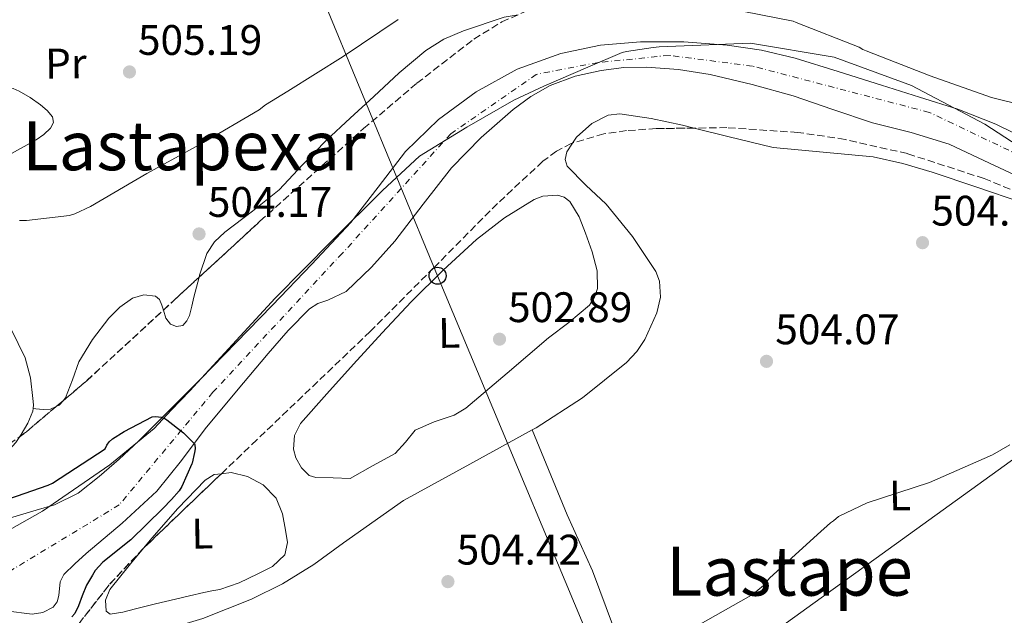
# Model space of a CAD drawing. Units: metres. Extents: x 617326 to 620781, y 4750249 to 4752627.
# Drawn here: x 620195 to 620426, y 4751818 to 4751957 of the extents above; entities that cross this region are included whole.
import ezdxf
from ezdxf.enums import TextEntityAlignment as Align

# ---------------------------------------------------------------- set-up
doc = ezdxf.new("R2010")
doc.units = ezdxf.units.M
doc.header["$MEASUREMENT"] = 0
for name, pattern in [('DGN Style 3', [2.435890702152634, 1.739921930109024, -0.6959687720436097]), ('DGN Style 4', [2.7856150101045474, 1.391937544087219, -0.6959687720436097, 0.001739921930109024, -0.6959687720436097]), ('DGN Style 7', [3.4798438602180486, 1.565929737098122, -0.6959687720436097, 0.5219765790327072, -0.6959687720436097])]:
    doc.linetypes.add(name, pattern=pattern)
for name, color, linetype, lineweight in [('Cauce permanente', 151, 'Continuous', 13), ('Cauce permanente (área)', 142, 'Continuous', 13), ('Cota de punto acotado terreno', 7, 'Continuous', 0), ('Curva de nivel directora', 30, 'Continuous', 30), ('Curva de nivel intermedia', 30, 'Continuous', 0), ('Depósito de combustibles a nivel', 7, 'Continuous', 0), ('Eje cauce permanente (área)', 70, 'DGN Style 4', 0), ('Etiqueta de uso rústico', 92, 'Continuous', 0), ('Gasoducto', 7, 'Continuous', 13), ('Límite de Concejo', 7, 'Continuous', 0), ('Línea de cambio de uso (parcela vista)', 92, 'Continuous', 0), ('Línea eléctrica', 6, 'DGN Style 7', 0), ('Línea telefónica', 7, 'Continuous', 0), ('Poste telefónico', 7, 'Continuous', 0), ('Punto acotado terreno (símbolo)', 7, 'Continuous', 0), ('Texto de rotulación de espacio menor sin especificar', 7, 'Continuous', 0), ('Texto de Área (paraje) menor', 7, 'Continuous', 0), ('Zona arbolada', 92, 'DGN Style 3', 0)]:
    doc.layers.add(name, color=color, linetype=linetype, lineweight=lineweight)
doc.styles.add('Style-Arial', font='arial.ttf')

# ---------------------------------------------------------------- blocks, each defined once
blk = doc.blocks.new('5PATER')
at = {"layer": 'Punto acotado terreno (símbolo)', "linetype": 'Continuous', "lineweight": 0}
h = blk.add_hatch(color=51, dxfattribs=at)
edge = h.paths.add_edge_path()
edge.add_ellipse((0, 0), major_axis=(-0.1095731443231308, -0.1110710700762829), ratio=0.9994222409660317, start_angle=0, end_angle=360)
blk = doc.blocks.new('5PTT')
at = {"layer": 'Depósito de combustibles a nivel', "color": 7, "linetype": 'Continuous', "lineweight": 30}
blk.add_circle((2.382683753967285e-05, 4.306399822235108e-05), 0.1995000005932858, dxfattribs=at)

msp = doc.modelspace()

# ---------------------------------------------------------------- linework, layer by layer
at = {"layer": 'Cauce permanente', "color": 151, "linetype": 'Continuous', "lineweight": 13}
for points in [[(620184.4100000003, 4751837.939999999, 498.820000000007), (620198.79, 4751842.199999999, 498.8699999999953), (620203.1100000005, 4751843.439999999, 498.9199999999983), (620208.6200000001, 4751846.24, 499.1900000000023), (620213.54, 4751850.09, 499.6199999999953), (620218.2300000006, 4751854.17, 500.1100000000006), (620222.7599999999, 4751858.41, 500.5800000000018), (620230.0499999998, 4751865.65, 501.1199999999953), (620237.29, 4751872.939999999, 501.3500000000058), (620245.7100000001, 4751881.57, 501.3800000000047), (620254.1200000001, 4751890.220000001, 501.3500000000058), (620263.3899999997, 4751899.939999999, 501.2799999999989), (620272.5499999998, 4751909.74, 501.2200000000012), (620279, 4751917.99, 501.1900000000023), (620285.3499999996, 4751926.380000001, 501.1600000000035), (620293.1299999999, 4751933.930000001, 501.1300000000047), (620301.9900000002, 4751940.4, 501.1000000000058), (620311.5800000001, 4751945.680000001, 500.9400000000023), (620321.8300000001, 4751949.359999999, 500.7799999999989), (620331.1399999997, 4751951.33, 500.7799999999989), (620340.5199999996, 4751952.17, 500.7799999999989), (620350.6699999999, 4751952.16, 500.7100000000065), (620360.8099999996, 4751951.34, 500.6499999999942), (620368.8600000005, 4751950.17, 500.6000000000058), (620376.7400000002, 4751948.33, 500.5800000000018), (620386.8600000005, 4751945.17, 500.9600000000065), (620396.9699999997, 4751942, 501.4199999999983), (620405.9299999997, 4751939.180000001, 501.5800000000018), (620414.8899999997, 4751936.359999999, 501.7400000000052), (620423.79, 4751932.84, 501.8999999999942), (620432.4199999999, 4751928.619999999, 502.0599999999977)], [(620431.8499999996, 4751919.210000001, 502.1199999999953), (620422.3499999996, 4751923.66, 502.3099999999977), (620412.8399999999, 4751928.109999999, 502.4400000000023), (620403.9800000006, 4751930.880000001, 502.3300000000018), (620394.9199999999, 4751933.100000001, 502.179999999993), (620385.6200000001, 4751936.279999999, 501.9900000000052), (620376.2999999998, 4751939.439999999, 501.8600000000006), (620366.6500000004, 4751942.15, 501.8600000000006), (620356.8399999999, 4751944.430000001, 501.8600000000006), (620349.3899999997, 4751945.65, 501.8600000000006), (620341.9299999997, 4751946.220000001, 501.8600000000006), (620336.6200000001, 4751946.08, 501.6999999999971), (620331.2999999998, 4751945.390000001, 501.5399999999936), (620325.1900000004, 4751944.060000001, 501.5399999999936), (620319.2699999996, 4751941.869999999, 501.5399999999936), (620314.7599999999, 4751939.33, 501.5399999999936), (620310.6299999999, 4751936.24, 501.5399999999936), (620303.0999999996, 4751929.66, 501.5299999999989), (620296.1699999999, 4751922.539999999, 501.4799999999959), (620289.4900000002, 4751914.01, 501.3500000000058), (620282.9199999999, 4751905.390000001, 501.2200000000012), (620277.4199999999, 4751899.25, 501.179999999993), (620271.4600000001, 4751893.550000001, 501.1600000000035), (620267.1399999997, 4751891.539999999, 501.1600000000035), (620264.8499999996, 4751890.730000001, 501.1600000000035), (620262.8899999997, 4751889.449999999, 501.1600000000035), (620257.8899999997, 4751884.359999999, 501.1600000000035), (620253.1600000003, 4751879.02, 501.1600000000035), (620245.7699999996, 4751870.180000001, 501.1600000000035), (620238.4400000004, 4751861.289999999, 501.1600000000035), (620232.8499999996, 4751853.91, 501.1600000000035), (620227.0499999998, 4751846.699999999, 501.1600000000035), (620218.9299999997, 4751839.189999999, 501.1199999999953), (620210.4699999997, 4751832.050000001, 501.0299999999989), (620207.8499999996, 4751829.609999999, 500.9900000000052), (620205.29, 4751827.119999999, 500.9700000000012), (620204.4100000003, 4751825.390000001, 500.9700000000012), (620204.0700000003, 4751822.199999999, 500.9700000000012), (620203.6799999997, 4751820.689999999, 500.9700000000012), (620202.7300000006, 4751819.439999999, 500.9700000000012), (620200.3700000001, 4751818.220000001, 500.9700000000012), (620197.8600000005, 4751817.779999999, 500.9700000000012), (620191.6799999997, 4751818.619999999, 500.9700000000012)]]:
    msp.add_polyline3d(points, dxfattribs=at)
at = {"layer": 'Cauce permanente (área)', "color": 142, "linetype": 'Continuous', "lineweight": 13}
for points in [[(620184.4100000003, 4751837.939999999, 498.820000000007), (620198.79, 4751842.199999999, 498.8699999999953), (620203.1100000005, 4751843.439999999, 498.9199999999983), (620208.6200000001, 4751846.24, 499.1900000000023), (620213.54, 4751850.09, 499.6199999999953), (620218.2300000006, 4751854.17, 500.1100000000006), (620222.7599999999, 4751858.41, 500.5800000000018), (620230.0499999998, 4751865.65, 501.1199999999953), (620237.29, 4751872.939999999, 501.3500000000058), (620245.7100000001, 4751881.57, 501.3800000000047), (620254.1200000001, 4751890.220000001, 501.3500000000058), (620263.3899999997, 4751899.939999999, 501.2799999999989), (620272.5499999998, 4751909.74, 501.2200000000012), (620279, 4751917.99, 501.1900000000023), (620285.3499999996, 4751926.380000001, 501.1600000000035), (620293.1299999999, 4751933.930000001, 501.1300000000047), (620301.9900000002, 4751940.4, 501.1000000000058), (620311.5800000001, 4751945.680000001, 500.9400000000023), (620321.8300000001, 4751949.359999999, 500.7799999999989), (620331.1399999997, 4751951.33, 500.7799999999989), (620340.5199999996, 4751952.17, 500.7799999999989), (620350.6699999999, 4751952.16, 500.7100000000065)], [(620350.6699999999, 4751952.16, 500.7100000000065), (620360.8099999996, 4751951.34, 500.6499999999942), (620368.8600000005, 4751950.17, 500.6000000000058), (620376.7400000002, 4751948.33, 500.5800000000018), (620386.8600000005, 4751945.17, 500.9600000000065), (620396.9699999997, 4751942, 501.4199999999983), (620405.9299999997, 4751939.180000001, 501.5800000000018), (620414.8899999997, 4751936.359999999, 501.7400000000052), (620423.79, 4751932.84, 501.8999999999942), (620432.4199999999, 4751928.619999999, 502.0599999999977)], [(620431.8499999996, 4751919.210000001, 502.1199999999953), (620422.3499999996, 4751923.66, 502.3099999999977), (620412.8399999999, 4751928.109999999, 502.4400000000023), (620403.9800000006, 4751930.880000001, 502.3300000000018), (620394.9199999999, 4751933.100000001, 502.179999999993), (620385.6200000001, 4751936.279999999, 501.9900000000052), (620376.2999999998, 4751939.439999999, 501.8600000000006), (620366.6500000004, 4751942.15, 501.8600000000006), (620356.8399999999, 4751944.430000001, 501.8600000000006), (620349.3899999997, 4751945.65, 501.8600000000006), (620341.9299999997, 4751946.220000001, 501.8600000000006), (620336.6200000001, 4751946.08, 501.6999999999971), (620331.2999999998, 4751945.390000001, 501.5399999999936), (620325.1900000004, 4751944.060000001, 501.5399999999936), (620319.2699999996, 4751941.869999999, 501.5399999999936), (620314.7599999999, 4751939.33, 501.5399999999936), (620310.6299999999, 4751936.24, 501.5399999999936), (620303.0999999996, 4751929.66, 501.5299999999989), (620296.1699999999, 4751922.539999999, 501.4799999999959), (620289.4900000002, 4751914.01, 501.3500000000058), (620282.9199999999, 4751905.390000001, 501.2200000000012), (620277.4199999999, 4751899.25, 501.179999999993), (620271.4600000001, 4751893.550000001, 501.1600000000035), (620267.1399999997, 4751891.539999999, 501.1600000000035), (620264.8499999996, 4751890.730000001, 501.1600000000035), (620262.8899999997, 4751889.449999999, 501.1600000000035), (620257.8899999997, 4751884.359999999, 501.1600000000035), (620253.1600000003, 4751879.02, 501.1600000000035), (620245.7699999996, 4751870.180000001, 501.1600000000035), (620238.4400000004, 4751861.289999999, 501.1600000000035), (620232.8499999996, 4751853.91, 501.1600000000035), (620227.0499999998, 4751846.699999999, 501.1600000000035), (620218.9299999997, 4751839.189999999, 501.1199999999953), (620210.4699999997, 4751832.050000001, 501.0299999999989), (620207.8499999996, 4751829.609999999, 500.9900000000052), (620205.29, 4751827.119999999, 500.9700000000012), (620204.4100000003, 4751825.390000001, 500.9700000000012), (620204.0700000003, 4751822.199999999, 500.9700000000012), (620203.6799999997, 4751820.689999999, 500.9700000000012), (620202.7300000006, 4751819.439999999, 500.9700000000012), (620200.3700000001, 4751818.220000001, 500.9700000000012), (620197.8600000005, 4751817.779999999, 500.9700000000012), (620191.6799999997, 4751818.619999999, 500.9700000000012)]]:
    msp.add_polyline3d(points, dxfattribs=at)
at = {"layer": 'Curva de nivel directora', "color": 30, "linetype": 'Continuous', "lineweight": 30, "elevation": 500.0000000000003, "flags": 128}
msp.add_lwpolyline([(620186.6799999987, 4751842.95), (620201.5699999993, 4751848.060000002), (620202.6100000008, 4751848.580000001), (620214.9600000002, 4751856.630000002), (620215.3200000002, 4751857.470000003), (620215.87, 4751858.230000002), (620216.6900000003, 4751858.930000001), (620219.3700000002, 4751860.660000003), (620225.9399999996, 4751864.119999999), (620226.8600000005, 4751864.180000001), (620228.1199999988, 4751864.080000003), (620228.919999999, 4751863.699999999), (620229.3799999994, 4751863.410000001), (620233.3400000001, 4751860.34), (620235.8899999983, 4751857.78), (620235.9599999997, 4751857.630000001), (620236.0200000001, 4751856.640000001), (620235.9299999987, 4751855.76), (620235.3399999985, 4751853.25), (620235.2899999992, 4751853.070000002), (620232.9099999988, 4751847.760000001), (620232.2699999996, 4751846.779999999), (620230.5300000005, 4751844.74), (620228.4699999997, 4751842.61), (620220.9500000007, 4751835.29), (620214.4299999983, 4751829.980000001), (620212.62, 4751828.03), (620211.9499999996, 4751826.990000002), (620210.5700000003, 4751824.619999999), (620209.5299999987, 4751822.150000002), (620208.7300000008, 4751819.76), (620207.8099999999, 4751817.940000001), (620207.1699999984, 4751817.189999999)], dxfattribs=at)
at = {"layer": 'Curva de nivel intermedia', "color": 30, "linetype": 'Continuous', "lineweight": 0, "elevation": 505.0000000000001, "flags": 128}
for points in [[(620360.7300000021, 4751960.029999999), (620376.28, 4751956.970000002), (620377.030000001, 4751956.679999999), (620391.7400000007, 4751950.919999998), (620392.6500000004, 4751950.3), (620393.4400000017, 4751950.050000001), (620408.3800000016, 4751944.139999999), (620422.8299999998, 4751939.05), (620437.6900000017, 4751935.399999999)], [(620194.8500000003, 4751910.199999998), (620196.5400000003, 4751910.180000001), (620206.6100000018, 4751911.409999999), (620207.8099999999, 4751911.800000001), (620211.5000000002, 4751913.52), (620224.7400000015, 4751921.210000001), (620238.0099999994, 4751928.49), (620251.100000001, 4751936.189999999), (620252.5800000007, 4751937.369999999), (620257.820000002, 4751940.529999999), (620270.7400000015, 4751948.690000001), (620283.6299999994, 4751957.369999999)], [(620427.0900000001, 4751857.550000001), (620423.030000001, 4751855.239999999), (620408.2800000011, 4751848.750000001), (620393.6500000019, 4751843.949999999), (620386.9300000007, 4751840.749999999), (620385.7500000005, 4751839.720000001), (620385.0799999998, 4751839.269999999), (620381.9700000007, 4751836.52), (620370.7700000004, 4751826.279999998), (620369.2999999995, 4751824.519999999), (620366.6799999999, 4751822.38), (620365.7800000013, 4751821.869999998), (620352.690000002, 4751814.470000001)]]:
    msp.add_lwpolyline(points, dxfattribs=at)
at = {"layer": 'Eje cauce permanente (área)', "color": 70, "linetype": 'DGN Style 4', "lineweight": 0}
msp.add_polyline3d([(620591.3099999996, 4751864.07, 503.2400000000052), (620564.3099999996, 4751866.300000001, 502.4400000000023), (620547.7699999996, 4751872.449999999, 502.3099999999977), (620465.9299999997, 4751908.100000001, 502.2400000000052), (620408.2000000002, 4751935.58, 501.8699999999953), (620366.7199999997, 4751946.439999999, 501.2200000000012), (620347.2300000006, 4751948.949999999, 501.320000000007), (620330.5300000003, 4751947.27, 501.2799999999989), (620316.0599999996, 4751944.49, 501.179999999993), (620296.0099999999, 4751930.560000001, 501.2899999999936), (620270.5800000001, 4751902.5, 501.2299999999959), (620240.2400000002, 4751869.91, 501.2599999999948), (620218.25, 4751843.449999999, 500.6600000000035), (620190.6900000004, 4751826.74, 500.1699999999983)], dxfattribs=at)
at = {"layer": 'Gasoducto', "color": 7, "linetype": 'Continuous', "lineweight": 13}
msp.add_polyline3d([(620732.6900000012, 4752321.189999999, 510.7299999999959), (620523.6657508742, 4751985.694534537, 506.7544000000053), (620513.3586745699, 4751969.151107749, 506.5583999999944), (620452.9800000007, 4751872.239999999, 505.4100000000035), (620337.9703515358, 4751789.274794031, 511.2027999999991), (620262.579999999, 4751734.890000001, 515), (620107.9744381297, 4751552.685913081, 520.9802000000054), (620004.0500000013, 4751430.21, 525), (619968.4310253595, 4751387.527729752, 525.0662000000011), (619815.6499999979, 4751204.45, 525.3500000000058), (619594.9799999996, 4751058.609999999, 515), (619351.4710411759, 4750893.556274323, 511.334600000002), (619281.8732073187, 4750846.381904095, 510.2869999999967), (619184.4100000004, 4750780.32, 508.820000000007), (618978.2899999988, 4750612.17, 510.4400000000023), (618957.1179677005, 4750590.276989756, 510.1598999999987), (618914.5956246537, 4750546.306619851, 509.5972000000039), (618824.1200000015, 4750452.75, 508.3999999999942), (618791.5537616183, 4750436.181960967, 507.5660999999964), (618725.7339179064, 4750402.696185707, 505.8806999999942), (618496.0799999975, 4750285.86, 500), (618476.9899999991, 4750273.529999998, 499.5599999999977)], dxfattribs=at)
at = {"layer": 'Límite de Concejo', "color": 7, "linetype": 'Continuous', "lineweight": 0}
msp.add_polyline3d([(620182.9299999997, 4751832.210000001, 499.39), (620200.2699999996, 4751841.960000001, 498.98), (620216.0599999987, 4751852.82, 499.91), (620226.4400000013, 4751861.41, 500.25), (620230.4200000018, 4751865.680000001, 501.1300000000001), (620234.7699999996, 4751870.220000001, 501.27), (620254.8000000007, 4751891.960000001, 501.46), (620268.129999999, 4751905.439999999, 501.3200000000001), (620279.9600000009, 4751917.24, 501.21), (620288.6999999993, 4751925.290000001, 501.26), (620299.7399999984, 4751932.119999999, 501.35), (620310.7899999992, 4751938.439999999, 501.4), (620317.8399999999, 4751941.75, 501.49), (620328.1700000018, 4751946.15, 501.36), (620336.2300000006, 4751949.609999999, 501.1300000000001), (620337.2399999984, 4751949.890000001, 501.1), (620343.4499999993, 4751950.77, 501.02), (620344.8399999999, 4751950.930000001, 500.98), (620366.2899999992, 4751951.850000001, 501.27), (620385.9100000003, 4751948.550000001, 502.54), (620404.0700000003, 4751941.91, 502.81), (620421.2699999996, 4751932.84, 501.93), (620439.7899999992, 4751920.75, 502.21)], dxfattribs=at)
at = {"layer": 'Línea de cambio de uso (parcela vista)', "color": 92, "linetype": 'Continuous', "lineweight": 0, "extrusion": (-0.1411450186297995, 0.0249079141892894, 0.9896755425525744), "elevation": 31320.02400333538, "flags": 128}
msp.add_lwpolyline([(-4787340.978925795, -212750.3553440629), (-4787340.978925796, -212750.3588326152)], dxfattribs=at)
at = {"layer": 'Línea de cambio de uso (parcela vista)', "color": 92, "linetype": 'Continuous', "lineweight": 0, "extrusion": (-0.03283501820903006, -0.005519252483072967, 0.9994455460060048), "elevation": -46087.19634119421, "flags": 128}
msp.add_lwpolyline([(-4583318.922302146, 1398558.816361517), (-4583318.035534322, 1398557.699098581), (-4583317.847879519, 1398557.005314339)], dxfattribs=at)
at = {"layer": 'Línea de cambio de uso (parcela vista)', "color": 92, "linetype": 'Continuous', "lineweight": 0}
for points in [[(620311.7873000001, 4751958.473200001, 505.9100000000035), (620308.5199999996, 4751957.960000001, 505.9100000000035), (620299.0199999996, 4751954.689999999, 505.8399999999965), (620294.4000000004, 4751952.74, 505.8099999999977), (620290.1500000004, 4751950.09, 505.7799999999989), (620283.9100000003, 4751944.82, 505.8899999999995), (620277.9299999997, 4751939.33, 505.9100000000035), (620272.3700000001, 4751934.199999999, 505.7200000000012), (620266.8600000005, 4751929.029999999, 505.5299999999989), (620261.2599999999, 4751923.230000001, 505.3399999999965), (620255.7199999997, 4751917.380000001, 505.1399999999995), (620249.4800000006, 4751912.359999999, 504.8999999999942), (620243.0499999998, 4751907.460000001, 504.6300000000047), (620240.5800000001, 4751905.199999999, 504.5099999999948), (620238.7599999999, 4751902.470000001, 504.4400000000023), (620237.0999999996, 4751897.350000001, 504.4400000000023), (620236.9786, 4751896.884199999, 504.4400000000023)], [(620179.1823000005, 4751911.045800001, 505.9106000000029), (620180.7800000003, 4751915.039999999, 506.3000000000029), (620182.3799999999, 4751919.050000001, 506.679999999993), (620184.4400000004, 4751921.180000001, 506.679999999993), (620187.2400000002, 4751922.699999999, 506.5500000000029), (620193, 4751925.930000001, 506.6300000000047), (620198.7599999999, 4751929.16, 506.679999999993), (620200.54, 4751930.41, 506.6499999999942), (620202.1500000004, 4751931.91, 506.6199999999953), (620202.7999999998, 4751933.210000001, 506.6300000000047), (620202.5999999996, 4751934.529999999, 506.679999999993), (620201.3300000001, 4751936.029999999, 506.8099999999977), (620199.7800000003, 4751937.350000001, 507), (620197.3600000005, 4751939.09, 507.3699999999953), (620194.79, 4751940.550000001, 507.7700000000041), (620193.3499999996, 4751941.15, 508.1000000000058), (620191.8499999996, 4751941.449999999, 508.2200000000012), (620190.0099999999, 4751941.539999999, 507.9600000000065), (620188.1742000004, 4751941.639799999, 507.7005999999965)], [(620353.0679000001, 4751931.892700001, 503.6242999999959), (620350.3300000001, 4751932.59, 503.5599999999977), (620342.9800000006, 4751934.140000001, 503.75), (620335.6100000005, 4751935.210000001, 503.9499999999971), (620332.8899999997, 4751934.960000001, 503.9100000000035), (620329.0899999999, 4751932.970000001, 503.820000000007), (620325.4900000002, 4751929.77, 503.75), (620324.5639000004, 4751928.376800001, 503.7540000000009)], [(620440.5712000001, 4751911.750399999, 504.7100000000065), (620435.29, 4751913.100000001, 504.7100000000065), (620429.8799999999, 4751914.41, 504.7100000000065), (620419.4000000004, 4751918.039999999, 504.6699999999983), (620408.8899999997, 4751921.58, 504.5899999999965), (620402.0199999996, 4751923.550000001, 504.3399999999965), (620395.0599999996, 4751925.16, 504.070000000007), (620383.3499999996, 4751926.25, 504.0599999999977), (620371.6399999997, 4751927.34, 504.070000000007), (620360.9699999997, 4751929.880000001, 503.8099999999977), (620353.0679000001, 4751931.892700001, 503.6242999999959)], [(620324.5639000004, 4751928.376800001, 503.7540000000009), (620323.1900000004, 4751926.310000001, 503.7599999999948), (620322.8399999999, 4751924.52, 503.7599999999948), (620323.3200000003, 4751922.99, 503.75), (620327.7100000001, 4751918.529999999, 503.6399999999995), (620332.4100000003, 4751914.029999999, 503.5), (620338.6200000001, 4751906.430000001, 503.4799999999959), (620344.1200000001, 4751898.220000001, 503.6900000000023), (620344.9699999997, 4751895.930000001, 503.8600000000006), (620345.1500000004, 4751892.189999999, 504.2799999999989), (620344.3099999996, 4751888.550000001, 504.5899999999965), (620341.5099999999, 4751882.289999999, 504.7200000000012), (620339.5999999996, 4751879.42, 504.7100000000065), (620337.2000000002, 4751876.84, 504.6499999999942), (620326.9000000004, 4751868.560000001, 504.2299999999959), (620316.0199999996, 4751861.550000001, 503.820000000007), (620315.0898000002, 4751861.0404, 503.7930999999954)], [(620272.4400000004, 4751849.640000001, 503.1100000000006), (620268.4000000004, 4751849.77, 503.0800000000018), (620264.3700000001, 4751849.9, 503.0500000000029), (620262.8300000001, 4751850.369999999, 503.0399999999936), (620260.9600000001, 4751852.180000001, 503.0399999999936), (620259.6399999997, 4751854.51, 503.0500000000029), (620259.0899999999, 4751856.52, 503.0599999999977), (620259.3399999999, 4751859.77, 503.1000000000058), (620260.79, 4751862.57, 503.1100000000006), (620266.9600000001, 4751869.550000001, 503.0899999999965), (620273.2100000001, 4751876.460000001, 503.0500000000029), (620279.9400000004, 4751883.800000001, 503.0399999999936), (620286.7100000001, 4751891.109999999, 503.0500000000029), (620294.2300000006, 4751898.57, 503.179999999993), (620302.0700000003, 4751905.77, 503.429999999993), (620308.6100000005, 4751910.84, 503.7799999999989), (620315.5700000003, 4751915.109999999, 504.070000000007), (620317.5899999999, 4751915.939999999, 504.0800000000018), (620321.0199999996, 4751916.16, 504.0399999999936), (620322.5999999996, 4751915.67, 504.0200000000041), (620323.8899999997, 4751914.67, 504.0099999999948), (620326.0999999996, 4751911.100000001, 504.0500000000029), (620327.6100000005, 4751907.24, 504.070000000007), (620329.1600000003, 4751902.83, 504.0099999999948), (620330.29, 4751898.41, 503.9499999999971), (620330.3700000001, 4751894.230000001, 503.9100000000035), (620329.7300000006, 4751892.180000001, 503.8999999999942), (620328.5, 4751890.350000001, 503.8800000000047), (620323.7100000001, 4751886.230000001, 503.8000000000029), (620318.9000000004, 4751882.67, 503.6900000000023), (620309.2599999999, 4751874.390000001, 503.0399999999936), (620299.5700000003, 4751866.15, 502.4100000000035), (620296.79, 4751864.539999999, 502.3999999999942), (620292.0899999999, 4751862.970000001, 502.4799999999959), (620287.6699999999, 4751860.970000001, 502.5399999999936), (620285.3600000005, 4751858.180000001, 502.4199999999983), (620282.9299999997, 4751855.529999999, 502.4100000000035), (620277.6799999997, 4751852.59, 502.7599999999948), (620272.4400000004, 4751849.640000001, 503.1100000000006)], [(620198.0533999996, 4751866.099400001, 504.0206000000035), (620198.1299999999, 4751866.92, 504.1300000000047), (620197.9900000002, 4751868.42, 504.3099999999977), (620197.4699999997, 4751873.25, 504.4600000000065), (620196.2000000002, 4751877.960000001, 504.570000000007), (620191.1600000003, 4751888.25, 504.75), (620185.9600000001, 4751898.25, 504.9499999999971), (620182.6699999999, 4751904.680000001, 505.4199999999983), (620179.1823000005, 4751911.045800001, 505.9097000000039)], [(620236.9786, 4751896.884199999, 504.4400000000023), (620235.75, 4751892.17, 504.4400000000023), (620235.2400000002, 4751890.060000001, 504.4400000000023), (620234.7300000006, 4751887.939999999, 504.4400000000023), (620234.0899999999, 4751886.66, 504.4100000000035), (620233.1299999999, 4751885.57, 504.3800000000047), (620231.7000000002, 4751885.310000001, 504.3699999999953), (620230.25, 4751885.890000001, 504.3800000000047), (620229.2000000002, 4751887.310000001, 504.3999999999942), (620228.6161000002, 4751889.185900001, 504.4373000000051)], [(620228.6161000002, 4751889.185900001, 504.4373000000051), (620228.2599999999, 4751890.33, 504.4600000000065), (620227.6600000003, 4751891.630000001, 504.4900000000052), (620226.7300000006, 4751892.42, 504.5), (620224.04, 4751892.789999999, 504.4700000000012), (620221.3499999996, 4751891.970000001, 504.4400000000023), (620218.4199999999, 4751889.859999999, 504.5399999999936), (620215.7800000003, 4751887.300000001, 504.6300000000047), (620212, 4751882.26, 504.6000000000058), (620208.7400000002, 4751877, 504.5), (620207.3099999996, 4751872.800000001, 504.4199999999983), (620205.6699999999, 4751868.550000001, 504.3099999999977), (620205.0842000004, 4751867.899599999, 504.2872000000062)], [(620194.9094000002, 4751859.4801, 503.6619000000064), (620195.2400000002, 4751859.980000001, 503.6699999999983), (620196.8499999996, 4751862.600000001, 503.7700000000041), (620197.9900000002, 4751865.42, 503.929999999993), (620198.0533999996, 4751866.099400001, 504.0206000000035)], [(620203.4773000004, 4751866.539999999, 504.2268999999943), (620202.1500000004, 4751865.930000001, 504.179999999993), (620200.4199999999, 4751865.82, 504.2100000000065), (620198.7000000002, 4751865.99, 504.1199999999953), (620198.0533999996, 4751866.099400001, 504.0204999999987)], [(620179.3699000003, 4751849.378500001, 503.4184999999998), (620179.4900000002, 4751849.42, 503.4199999999983), (620184.0999999996, 4751851.49, 503.4100000000035), (620188.5800000001, 4751853.83, 503.4199999999983), (620190.6399999997, 4751855.02, 503.5099999999948), (620192.5499999998, 4751856.460000001, 503.6100000000006), (620194.0099999999, 4751858.119999999, 503.6399999999995), (620194.9094000002, 4751859.4801, 503.6619000000064)], [(620315.0898000002, 4751861.0404, 503.7930999999954), (620300.4299999997, 4751853.02, 503.3699999999953), (620284.9199999999, 4751844.460000001, 503.0500000000029), (620270.8700000001, 4751834.57, 503.0800000000018), (620263.9000000004, 4751829.49, 503.2299999999959), (620256.5599999996, 4751824.939999999, 503.429999999993), (620249.2300000006, 4751821.300000001, 503.7100000000065), (620237.8700000001, 4751816.800000001, 504.2299999999959), (620226.1600000003, 4751813.289999999, 504.5899999999965), (620214.0099999999, 4751810.279999999, 504.7299999999959), (620202.8886000002, 4751807.648200001, 504.8304999999964)], [(620315.0898000002, 4751861.0404, 503.7899999999936), (620323.3200000003, 4751841.130000001, 505.6699999999983), (620329.2000000002, 4751828.01, 505.929999999993), (620334.1500000004, 4751814.74, 506.5099999999948), (620338.1600000003, 4751801.130000001, 507.2700000000041), (620340.4199999999, 4751792.470000001, 507.6000000000058), (620342.5800000001, 4751783.789999999, 507.9100000000035), (620344.4500000002, 4751774.789999999, 508.5099999999948), (620345.8300000001, 4751770.66, 508.9700000000012), (620348.1500000004, 4751767.529999999, 509.5099999999948), (620352.5099999999, 4751764.42, 510.8399999999965), (620357.2999999998, 4751761.390000001, 512.1399999999994), (620362.9100000003, 4751757.74, 512.929999999993), (620368.5599999996, 4751754.09, 513.5500000000029), (620373.6200000001, 4751750.869999999, 514), (620379.1200000001, 4751748.52, 514.4400000000023), (620384.5199999996, 4751748.109999999, 514.929999999993), (620389.9400000004, 4751748.65, 515.2100000000064), (620395.7599999999, 4751749.26, 515.2100000000064), (620410.1456000004, 4751752.559, 514.6802000000025)], [(620242.1952999998, 4751850.7611, 502.6282999999967), (620244.5099999999, 4751851.029999999, 502.6399999999995), (620248.3700000001, 4751850.15, 502.6699999999983), (620252.04, 4751848.199999999, 502.6699999999983), (620255.0300000003, 4751845.029999999, 502.6699999999983), (620256.5700000003, 4751841.33, 502.6999999999971), (620257.2699999996, 4751837.550000001, 502.7299999999959), (620257.7400000002, 4751834.600000001, 502.6999999999971), (620257.0800000001, 4751831.720000001, 502.6699999999983), (620254.2000000002, 4751829.01, 502.6600000000035), (620250.7400000002, 4751827.24, 502.6699999999983), (620246.3600000005, 4751825.15, 502.6000000000058), (620241.8399999999, 4751823.59, 502.5399999999936), (620239.9500000002, 4751823.25, 502.570000000007), (620238.0700000003, 4751822.890000001, 502.6000000000058), (620234.7400000002, 4751822.119999999, 502.570000000007), (620231.4100000003, 4751821.350000001, 502.5399999999936), (620226.7400000002, 4751820.199999999, 502.5399999999936), (620222.0700000003, 4751819.050000001, 502.5399999999936), (620219.0899999999, 4751818.279999999, 502.3800000000047), (620216.1200000001, 4751817.83, 502.2200000000012), (620215.1500000004, 4751818.51, 502.2899999999936), (620215.0700000003, 4751821.100000001, 502.570000000007), (620216.0499999998, 4751823.59, 502.7299999999959), (620220.8700000001, 4751829.640000001, 502.6199999999953), (620223.9327999996, 4751833.280099999, 502.5714000000008)], [(620223.9327999996, 4751833.280099999, 502.5714000000008), (620225.9100000003, 4751835.630000001, 502.5399999999936), (620231.9900000002, 4751842.58, 502.5599999999977), (620238.3899999997, 4751849.26, 502.6000000000058), (620240.5499999998, 4751850.57, 502.6199999999953), (620242.1952999998, 4751850.7611, 502.6282999999967)]]:
    msp.add_polyline3d(points, dxfattribs=at)
at = {"layer": 'Línea eléctrica', "color": 6, "linetype": 'DGN Style 7', "lineweight": 0, "extrusion": (0.5785751940038598, -0.6803285377563028, 0.4498931268621106), "elevation": -2873601.106998956, "flags": 128}
msp.add_lwpolyline([(3551190.291833033, 1448151.185600373), (3551036.176337712, 1448155.160597526), (3550949.348334172, 1448161.266194636), (3550853.055584724, 1448168.037348866)], dxfattribs=at)
at = {"layer": 'Línea telefónica', "color": 7, "linetype": 'Continuous', "lineweight": 0}
msp.add_polyline3d([(620238.9400000019, 4752027.77, 514.8800000000047), (620292.8900000004, 4751897.250000001, 503.1600000000035), (620337.9703515358, 4751789.274794031, 515.452099999995), (620353.076996713, 4751753.091777064, 519.5712000000058), (620373.819793928, 4751703.409205268, 525.2271000000037), (620403.5000000005, 4751632.319999999, 533.320000000007), (620442.8599999998, 4751617.769999999, 535.4900000000052)], dxfattribs=at)
at = {"layer": 'Zona arbolada', "color": 92, "linetype": 'DGN Style 3', "lineweight": 0, "extrusion": (0.1363014084394604, -0.1779122680492355, 0.9745610042142033), "elevation": -760387.2134788306, "flags": 128}
msp.add_lwpolyline([(3382238.799032605, 3308686.540046087), (3382241.9477325, 3308686.836312774), (3382250.119099239, 3308687.592149772)], dxfattribs=at)
at = {"layer": 'Zona arbolada', "color": 92, "linetype": 'DGN Style 3', "lineweight": 0, "extrusion": (-0.007685196982189634, -0.02262786195481915, 0.9997144180268176), "elevation": -111784.7828115185, "flags": 128}
msp.add_lwpolyline([(-940905.3501762642, 4697563.668804223), (-940901.6011225041, 4697569.907994917), (-940889.9138420144, 4697591.399935494)], dxfattribs=at)
at = {"layer": 'Zona arbolada', "color": 92, "linetype": 'DGN Style 3', "lineweight": 0, "extrusion": (-0.01495208923900245, -0.01404328221069637, 0.9997895884895681), "elevation": -75498.91932491172, "flags": 128}
msp.add_lwpolyline([(620133.1329255148, 4751267.758296557), (620134.7039405708, 4751268.898308975), (620141.7032664765, 4751274.818892813)], dxfattribs=at)
at = {"layer": 'Zona arbolada', "color": 92, "linetype": 'DGN Style 3', "lineweight": 0, "extrusion": (-0.01562818905801638, -0.01322302933802917, 0.999790433641917), "elevation": -72020.5061757758, "flags": 128}
msp.add_lwpolyline([(-3227002.842786153, 3542055.042335549), (-3227002.842786153, 3542057.147685254)], dxfattribs=at)
at = {"layer": 'Zona arbolada', "color": 92, "linetype": 'DGN Style 3', "lineweight": 0, "extrusion": (0.01233980638052577, 0.01181175388611267, 0.9998540951802043), "elevation": 64284.4334811706, "flags": 128}
msp.add_lwpolyline([(620188.7553533516, 4751422.914148875), (620170.4889140872, 4751405.431929293)], dxfattribs=at)
at = {"layer": 'Zona arbolada', "color": 92, "linetype": 'DGN Style 3', "lineweight": 0, "extrusion": (-0.026805185860137, 0.05557726772875315, 0.998094509213837), "elevation": 247971.3108473371, "flags": 128}
msp.add_lwpolyline([(-2622922.758652416, -4002921.924427848), (-2622922.675979233, -4002921.897535115), (-2622911.778055897, -4002917.686434668), (-2622896.038669037, -4002909.852860139), (-2622892.668949768, -4002907.952825859)], dxfattribs=at)
at = {"layer": 'Zona arbolada', "color": 92, "linetype": 'DGN Style 3', "lineweight": 0}
for points in [[(620188.5300000003, 4751854.850000001, 505.9400000000023), (620196.4800000006, 4751860.619999999, 506.1399999999995), (620210.6399999997, 4751872.600000001, 506.5200000000041), (620230.9400000004, 4751891.33, 507.1000000000058), (620251.2599999999, 4751910.02, 507.6699999999983), (620275.54, 4751931.77, 508.2299999999959), (620288.0499999998, 4751942.42, 508.4700000000012), (620301.4400000004, 4751952.779999999, 508.6999999999971), (620307.9800000006, 4751956.800000001, 508.8000000000029), (620314.0099999999, 4751959.449999999, 508.8800000000047), (620325.0599999996, 4751962.560000001, 509.0099999999948), (620342.3200000003, 4751964.91, 509.0899999999965), (620359.5499999998, 4751966.600000001, 508.9499999999971), (620379.25, 4751969.57, 508.570000000007), (620394.3200000003, 4751971.51, 508.2200000000012), (620405.5700000003, 4751972.07, 507.9400000000023), (620413.8899999997, 4751971.680000001, 507.7299999999959), (620420.0199999996, 4751970.800000001, 507.5800000000018), (620429, 4751968.350000001, 507.3600000000006)], [(620236.9786, 4751896.884199999, 507.2694000000047), (620251.2599999999, 4751910.02, 507.6699999999983), (620275.54, 4751931.77, 508.2299999999959), (620288.0499999998, 4751942.42, 508.4700000000012), (620301.4400000004, 4751952.779999999, 508.6999999999971), (620307.9800000006, 4751956.800000001, 508.8000000000029), (620311.7873000001, 4751958.473200001, 508.8505000000005)], [(620438.3899999997, 4751912.84, 503.2799999999989), (620421.0800000001, 4751920.050000001, 503.7299999999959), (620403.0700000003, 4751925.890000001, 503.8300000000018), (620388.4500000002, 4751929.25, 503.1000000000058), (620377.3899999997, 4751930.869999999, 502.2299999999959), (620360.7400000002, 4751931.99, 500.929999999993), (620344.1900000004, 4751931.779999999, 500.25), (620337.1900000004, 4751931.289999999, 500.2200000000012), (620331.8899999997, 4751930.539999999, 500.2400000000052), (620324.2699999996, 4751928.289999999, 500.3300000000018), (620320.7599999999, 4751926.480000001, 500.4100000000035), (620317.5700000003, 4751924.100000001, 500.5), (620306.9600000001, 4751914.189999999, 500.9499999999971), (620292.0300000003, 4751899.130000001, 501.6900000000023), (620277.1200000001, 4751884.17, 502.3000000000029), (620250.5099999999, 4751858.720000001, 502.9499999999971), (620223.8700000001, 4751833.220000001, 503.5800000000018), (620215.8799999999, 4751824.699999999, 503.8399999999965), (620205.0999999996, 4751810.82, 504.320000000007)], [(620353.0679000001, 4751931.892700001, 500.6147999999957), (620344.1900000004, 4751931.779999999, 500.25), (620337.1900000004, 4751931.289999999, 500.2200000000012), (620331.8899999997, 4751930.539999999, 500.2400000000052), (620324.5639000004, 4751928.376800001, 500.3264999999956)], [(620388.4500000002, 4751929.25, 503.1000000000058), (620377.3899999997, 4751930.869999999, 502.2299999999959), (620360.7400000002, 4751931.99, 500.929999999993), (620353.0679000001, 4751931.892700001, 500.6147999999957)], [(620440.5712000001, 4751911.750399999, 503.2878000000055), (620438.3899999997, 4751912.84, 503.2799999999989), (620421.0800000001, 4751920.050000001, 503.7299999999959), (620403.0700000003, 4751925.890000001, 503.8300000000018), (620388.4500000002, 4751929.25, 503.1000000000058)], [(620324.5639000004, 4751928.376800001, 500.3264999999956), (620324.2699999996, 4751928.289999999, 500.3300000000018), (620320.7599999999, 4751926.480000001, 500.4100000000035), (620317.5700000003, 4751924.100000001, 500.5), (620306.9600000001, 4751914.189999999, 500.9499999999971), (620292.0300000003, 4751899.130000001, 501.6900000000023), (620277.1200000001, 4751884.17, 502.3000000000029), (620250.5099999999, 4751858.720000001, 502.9499999999971), (620242.1952999998, 4751850.7611, 503.1465999999928)]]:
    msp.add_polyline3d(points, dxfattribs=at)

# ---------------------------------------------------------------- block references
at = {"layer": 'Poste telefónico', "color": 7, "linetype": 'Continuous', "lineweight": 0, "xscale": 10, "yscale": 10, "zscale": 10}
msp.add_blockref('5PTT', (620292.8900000004, 4751897.250000001, 503.1600000000035), dxfattribs=at)
at = {"layer": 'Punto acotado terreno (símbolo)', "color": 7, "linetype": 'Continuous', "lineweight": 0, "xscale": 10, "yscale": 10, "zscale": 10}
for p in [(620220.6499999987, 4751945.070000002, 505.1900000000028), (620236.9699999979, 4751907.050000001, 504.1699999999992), (620406.6299999993, 4751905.000000001, 504.1699999999992), (620307.4299999997, 4751882.350000001, 502.8899999999999), (620370.0399999993, 4751877.15, 504.0700000000075), (620295.3299999986, 4751825.450000001, 504.4199999999987)]:
    msp.add_blockref('5PATER', p, dxfattribs=at)

# ---------------------------------------------------------------- texts
at = {"layer": 'Cota de punto acotado terreno', "color": 7, "linetype": 'Continuous', "lineweight": 0, "style": 'Style-Arial'}
for s, p in [('505.19', (620222.6299999997, 4751949.07, 505.1900000000023)), ('504.17', (620239.0200000004, 4751911.050000001, 504.1699999999983)), ('504.17', (620408.6799999995, 4751908.999999999, 504.1699999999983)), ('502.89', (620309.4200000018, 4751886.350000001, 502.8899999999995)), ('504.07', (620372.0899999995, 4751881.150000001, 504.070000000007)), ('504.42', (620297.3899999998, 4751829.45, 504.4199999999983))]:
    msp.add_text(s, height=7.000000000000002, dxfattribs=at).set_placement(p)
at = {"layer": 'Etiqueta de uso rústico', "color": 92, "linetype": 'Continuous', "lineweight": 0, "style": 'Style-Arial'}
for s, p in [('Pr', (620205.7425215648, 4751947.064779564, 507.3000000000029)), ('L', (620295.6187581243, 4751883.829765801, 502.8800000000047)), ('L', (620401.348758125, 4751845.679765802, 505.0200000000041)), ('L', (620237.7587581243, 4751836.719765801, 502.570000000007))]:
    msp.add_text(s, height=7.000000000000002, rotation=0.6944399999999998, dxfattribs=at).set_placement(p, align=Align.MIDDLE_CENTER)
at = {"layer": 'Texto de rotulación de espacio menor sin especificar', "color": 7, "linetype": 'Continuous', "lineweight": 0, "style": 'Style-Arial'}
msp.add_text('Lastapexar', height=11.5, dxfattribs=at).set_placement((620235.8403920853, 4751927.750010001, 505.9499999999971), align=Align.MIDDLE_CENTER)
at = {"layer": 'Texto de Área (paraje) menor', "color": 7, "linetype": 'Continuous', "lineweight": 0, "style": 'Style-Arial'}
msp.add_text('Lastape', height=11.5, dxfattribs=at).set_placement((620375.4246387915, 4751827.900010001, 504.7799999999989), align=Align.MIDDLE_CENTER)

doc.saveas('drawing.dxf')
